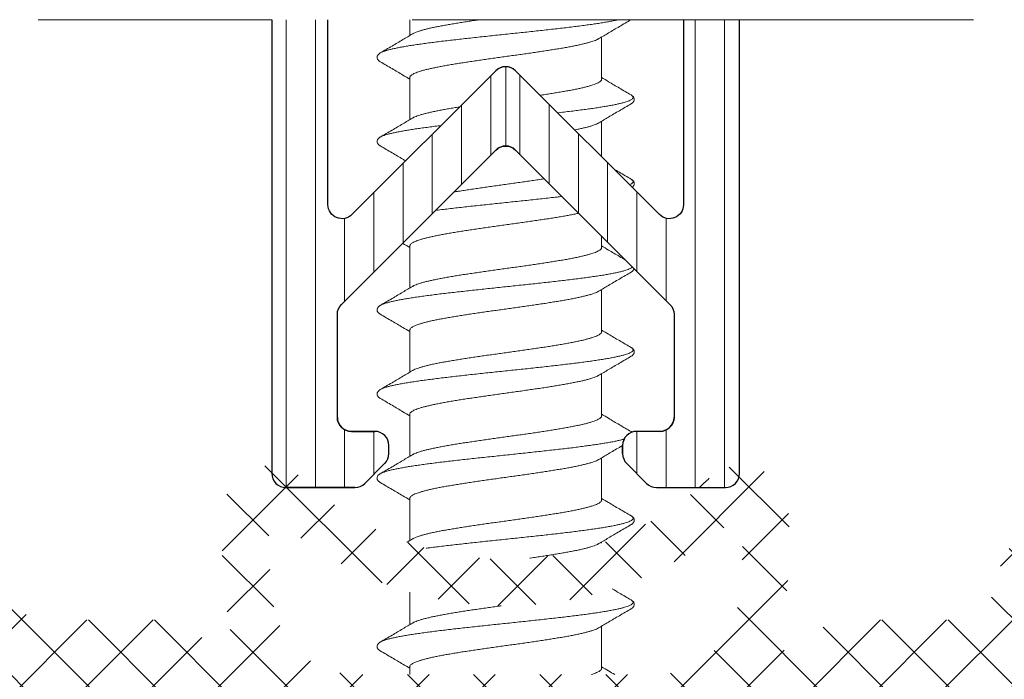
# Model space of a CAD drawing. Units: millimetres. Extents: x 11902 to 20444, y 36194 to 38142.
# Drawn here: x 13135 to 13156, y 37005 to 37019 of the extents above; entities that cross this region are included whole.
import ezdxf

# ---------------------------------------------------------------- set-up
doc = ezdxf.new("R2010")
doc.units = ezdxf.units.MM
doc.linetypes.add('ACAD_ISO02W100', pattern=[15, 12, -3])
for name, color, linetype, lineweight in [('Dimension2', 2, 'Continuous', 9), ('Hatch gastet', 86, 'Continuous', 9), ('Hatch plastik', 86, 'Continuous', 9), ('Profile-1', 1, 'Continuous', 35), ('Profile-2', 3, 'Continuous', 25), ('Punktir', 2, 'Continuous', 9)]:
    doc.layers.add(name, color=color, linetype=linetype, lineweight=lineweight)

msp = doc.modelspace()

# ---------------------------------------------------------------- hatches: boundary and pattern name
at = {"layer": 'Hatch gastet'}
h = msp.add_hatch(dxfattribs=at)
h.set_pattern_fill('NET', color=256, scale=8, angle=225, style=0)
h.set_pattern_definition([(225, (15140.0202, 38908.7712), (0.70710678, -0.70710678), []), (315, (15140.0202, 38908.7712), (0.70710678, 0.70710678), [])])
h.paths.add_polyline_path([(13120.17, 37004.421, 0.516073), (13120.569, 37004.137, -0.08392), (13122.541, 37004.471), (13124.499, 37004.471, 0.305615), (13124.638, 37004.565, -0.824158), (13125.12, 37004.471), (13125.12, 37003.071, -0.414214), (13124.97, 37002.921), (13124.67, 37002.921, 0.699893), (13124.445, 37002.303), (13125.626, 37001.38, 0.167343), (13126.088, 37001.221), (13130.352, 37001.221, 0.167343), (13130.814, 37001.38), (13131.995, 37002.303, 0.699893), (13131.77, 37002.921), (13131.47, 37002.921, -0.414214), (13131.32, 37003.071), (13131.32, 37004.471, -0.824158), (13131.802, 37004.565, 0.305615), (13131.941, 37004.471), (13158.099, 37004.471, 0.305615), (13158.238, 37004.565, -0.824158), (13158.72, 37004.471), (13158.72, 37003.071, -0.414214), (13158.57, 37002.921), (13158.27, 37002.921, 0.699893), (13158.045, 37002.303), (13159.226, 37001.38, 0.167343), (13159.688, 37001.221), (13163.952, 37001.221, 0.167343), (13164.414, 37001.38), (13165.595, 37002.303, 0.699893), (13165.37, 37002.921), (13165.07, 37002.921, -0.414214), (13164.92, 37003.071), (13164.92, 37004.471, -0.824158), (13165.402, 37004.565, 0.305615), (13165.541, 37004.471), (13167.5, 37004.471, -0.08392), (13169.472, 37004.137, 0.516073), (13169.87, 37004.421), (13169.87, 37006.103, -0.114782), (13170.121, 37006.927), (13171.339, 37009.038, 0.965786), (13170.521, 37009.612), (13168.414, 37006.816, -0.664207), (13167.237, 37006.98), (13166.968, 37007.678, 0.718238), (13166.022, 37007.722), (13165.732, 37006.917, -0.703084), (13165.168, 37006.917), (13164.878, 37007.722, 0.676104), (13163.95, 37007.732), (13163.644, 37006.933, -0.687281), (13163.083, 37006.933), (13162.777, 37007.732, 0.66837), (13161.853, 37007.732), (13161.546, 37006.933, -0.687281), (13160.986, 37006.933), (13160.68, 37007.732, 0.66837), (13159.756, 37007.732), (13159.449, 37006.933, -0.687281), (13158.889, 37006.933), (13158.582, 37007.732, 0.66837), (13157.658, 37007.732), (13157.352, 37006.933, -0.771176), (13156.775, 37006.997), (13156.605, 37007.913, 0.761986), (13155.641, 37007.934), (13155.332, 37006.857, -0.334595), (13155.044, 37006.639), (13152.215, 37006.639, 0.163797), (13151.852, 37006.517), (13151.186, 37006.011, -0.694021), (13150.869, 37006.212, 0.069861), (13151.058, 37009.012, 0.631811), (13149.374, 37009.667, -0.396825), (13140.666, 37009.667, 0.631811), (13138.983, 37009.012, 0.069861), (13139.171, 37006.212, -0.694021), (13138.854, 37006.011), (13138.188, 37006.517, 0.163797), (13137.825, 37006.639), (13134.996, 37006.639, -0.334595), (13134.708, 37006.857), (13134.399, 37007.934, 0.761986), (13133.435, 37007.913), (13133.266, 37006.997, -0.771176), (13132.689, 37006.933), (13132.382, 37007.732, 0.66837), (13131.458, 37007.732), (13131.152, 37006.933, -0.687281), (13130.591, 37006.933), (13130.285, 37007.732, 0.66837), (13129.361, 37007.732), (13129.054, 37006.933, -0.687281), (13128.494, 37006.933), (13128.187, 37007.732, 0.66837), (13127.264, 37007.732), (13126.957, 37006.933, -0.687281), (13126.397, 37006.933), (13126.09, 37007.732, 0.676104), (13125.162, 37007.722), (13124.873, 37006.917, -0.703084), (13124.308, 37006.917), (13124.019, 37007.722, 0.718238), (13123.072, 37007.678), (13122.804, 37006.98, -0.664207), (13121.626, 37006.816), (13119.519, 37009.612, 0.965786), (13118.701, 37009.038), (13119.92, 37006.927, -0.114782), (13120.17, 37006.103)])
h.paths.add_polyline_path([(13126.52, 37003.121), (13126.52, 37003.971, -0.414214), (13127.02, 37004.471), (13129.42, 37004.471, -0.414214), (13129.92, 37003.971), (13129.92, 37003.121, -0.414214), (13129.42, 37002.621), (13127.02, 37002.621, -0.414214)], flags=16)
h.paths.add_polyline_path([(13140.044, 37007.021, -0.04128), (13139.959, 37008.517, -0.628451), (13140.288, 37008.665, 0.364708), (13149.752, 37008.665, -0.628451), (13150.081, 37008.517, -0.04128), (13149.996, 37007.021, -0.374033), (13148.214, 37005.471), (13141.827, 37005.471, -0.374033)], flags=16)
h.paths.add_polyline_path([(13160.12, 37003.121), (13160.12, 37003.971, -0.414214), (13160.62, 37004.471), (13163.02, 37004.471, -0.414214), (13163.52, 37003.971), (13163.52, 37003.121, -0.414214), (13163.02, 37002.621), (13160.62, 37002.621, -0.414214)], flags=16)
at = {"layer": 'Hatch plastik'}
h = msp.add_hatch(dxfattribs=at)
h.set_pattern_fill('ANSI31', color=256, scale=5, angle=45, style=0)
h.set_pattern_definition([(90, (15985.3247, 35269.6708), (-0.625, 2e-16), [])])
edge = h.paths.add_edge_path()
edge.add_line((13150.02, 37019.471), (13140.02, 37019.471))
edge.add_line((13140.02, 37019.471), (13140.02, 37009.771))
edge.add_arc((13140.32, 37009.771), 0.3, 180, 270)
edge.add_line((13140.32, 37009.471), (13141.796, 37009.471))
edge.add_arc((13141.796, 37009.771), 0.3, 270, 315)
edge.add_line((13142.008, 37009.559), (13142.432, 37009.983))
edge.add_arc((13142.22, 37010.195), 0.3, 315, 360)
edge.add_line((13142.52, 37010.195), (13142.52, 37010.371))
edge.add_arc((13142.22, 37010.371), 0.3, 0, 90)
edge.add_line((13142.22, 37010.671), (13141.72, 37010.671))
edge.add_arc((13141.72, 37010.971), 0.3, 180, 270, ccw=False)
edge.add_line((13141.42, 37010.971), (13141.42, 37013.174))
edge.add_arc((13141.72, 37013.174), 0.3, 135, 180, ccw=False)
edge.add_line((13141.508, 37013.386), (13144.808, 37016.686))
edge.add_arc((13145.02, 37016.474), 0.3, 45, 135, ccw=False)
edge.add_line((13145.232, 37016.686), (13148.532, 37013.386))
edge.add_arc((13148.32, 37013.174), 0.3, 0, 45, ccw=False)
edge.add_line((13148.62, 37013.174), (13148.62, 37010.971))
edge.add_arc((13148.32, 37010.971), 0.3, 270, 360, ccw=False)
edge.add_line((13148.32, 37010.671), (13147.82, 37010.671))
edge.add_arc((13147.82, 37010.371), 0.3, 90, 180)
edge.add_line((13147.52, 37010.371), (13147.52, 37010.195))
edge.add_arc((13147.82, 37010.195), 0.3, 180, 225)
edge.add_line((13147.608, 37009.983), (13148.032, 37009.559))
edge.add_arc((13148.244, 37009.771), 0.3, 225, 270)
edge.add_line((13148.244, 37009.471), (13149.72, 37009.471))
edge.add_arc((13149.72, 37009.771), 0.3, 270, 360)
edge.add_line((13150.02, 37009.771), (13150.02, 37019.471))
edge = h.paths.add_edge_path()
edge.add_line((13148.82, 37019.471), (13141.22, 37019.471))
edge.add_line((13141.22, 37019.471), (13141.22, 37015.519))
edge.add_arc((13141.52, 37015.519), 0.3, 180, 315)
edge.add_line((13141.732, 37015.307), (13144.808, 37018.383))
edge.add_arc((13145.02, 37018.171), 0.3, 45, 135, ccw=False)
edge.add_line((13145.232, 37018.383), (13148.308, 37015.307))
edge.add_arc((13148.52, 37015.519), 0.3, 225, 360)
edge.add_line((13148.82, 37015.519), (13148.82, 37019.471))

# ---------------------------------------------------------------- linework, layer by layer
at = {"layer": 'Dimension2', "linetype": 'Continuous'}
for p, q in [((13142.97, 37019.471), (13142.97, 37019.138)), ((13147.07, 37019.104), (13147.07, 37018.204)), ((13142.97, 37018.238), (13142.97, 37017.338)), ((13147.07, 37017.304), (13147.07, 37016.545)), ((13147.07, 37014.848), (13147.07, 37014.604)), ((13142.97, 37014.638), (13142.97, 37013.738)), ((13147.07, 37013.704), (13147.07, 37012.804)), ((13142.97, 37012.838), (13142.97, 37011.938)), ((13147.07, 37011.904), (13147.07, 37011.004)), ((13142.97, 37011.038), (13142.97, 37010.138)), ((13147.07, 37010.104), (13147.07, 37009.204)), ((13142.97, 37009.238), (13142.97, 37008.338)), ((13147.07, 37008.304), (13147.07, 37008.279)), ((13142.97, 37007.231), (13142.97, 37006.538)), ((13147.07, 37006.504), (13147.07, 37005.604)), ((13142.97, 37005.638), (13142.97, 37005.471))]:
    msp.add_line(p, q, dxfattribs=at)
at = {"layer": 'Dimension2', "color": 2, "lineweight": 0}
for p, q in [((13145.02, 37018.471), (13145.02, 37016.774)), ((13145.02, 37016.774), (13145.02, 37018.471))]:
    msp.add_line(p, q, dxfattribs=at)
at = {"layer": 'Dimension2', "linetype": 'Continuous'}
for points, knots in [([(13147.411, 37019.471), (13147.408, 37019.47), (13147.376, 37019.463), (13147.313, 37019.45), (13147.218, 37019.433), (13147.115, 37019.415), (13147.003, 37019.397), (13146.885, 37019.38), (13146.759, 37019.362), (13146.626, 37019.344), (13146.487, 37019.327), (13146.343, 37019.309), (13146.194, 37019.292), (13146.04, 37019.274), (13145.882, 37019.256), (13145.721, 37019.239), (13145.558, 37019.221), (13145.392, 37019.203), (13145.225, 37019.186), (13145.057, 37019.168), (13144.889, 37019.15), (13144.722, 37019.133), (13144.555, 37019.115), (13144.391, 37019.097), (13144.229, 37019.08), (13144.069, 37019.062), (13143.914, 37019.044), (13143.762, 37019.027), (13143.616, 37019.009), (13143.475, 37018.991), (13143.339, 37018.974), (13143.211, 37018.956), (13143.088, 37018.939), (13142.974, 37018.921), (13142.867, 37018.903), (13142.768, 37018.886), (13142.678, 37018.868), (13142.597, 37018.851), (13142.525, 37018.833), (13142.463, 37018.816), (13142.41, 37018.798), (13142.37, 37018.782), (13142.347, 37018.77), (13142.339, 37018.766)], [0.439769, 0.439769, 0.439769, 0.439769, 0.44945, 0.537497, 0.634133, 0.739026, 0.851806, 0.972067, 1.099372, 1.23325, 1.373206, 1.518719, 1.669245, 1.824221, 1.983065, 2.14518, 2.309956, 2.476772, 2.645, 2.814007, 2.983154, 3.151804, 3.319321, 3.485075, 3.64844, 3.808802, 3.965557, 4.118118, 4.265911, 4.408385, 4.545008, 4.675273, 4.798698, 4.914832, 5.023254, 5.123576, 5.215452, 5.298574, 5.372687, 5.437593, 5.493173, 5.539418, 5.567775, 5.567775, 5.567775, 5.567775]), ([(13144.434, 37019.471), (13144.41, 37019.467), (13144.344, 37019.457), (13144.237, 37019.442), (13144.115, 37019.423), (13143.996, 37019.404), (13143.883, 37019.385), (13143.774, 37019.367), (13143.67, 37019.348), (13143.572, 37019.329), (13143.481, 37019.311), (13143.396, 37019.292), (13143.318, 37019.273), (13143.247, 37019.255), (13143.184, 37019.236), (13143.128, 37019.218), (13143.081, 37019.199), (13143.048, 37019.184), (13143.032, 37019.174), (13143.028, 37019.172)], [2.718271, 2.718271, 2.718271, 2.718271, 2.792349, 2.919478, 3.043026, 3.162738, 3.278132, 3.388839, 3.494183, 3.59386, 3.687482, 3.774558, 3.854878, 3.928132, 3.994186, 4.052711, 4.103509, 4.146673, 4.160767, 4.160767, 4.160767, 4.160767]), ([(13147.07, 37018.204), (13147.07, 37018.197), (13147.067, 37018.183), (13147.052, 37018.164), (13147.029, 37018.146), (13146.998, 37018.127), (13146.959, 37018.109), (13146.912, 37018.09), (13146.857, 37018.071), (13146.793, 37018.053), (13146.723, 37018.034), (13146.645, 37018.016), (13146.56, 37017.997), (13146.468, 37017.978), (13146.37, 37017.96), (13146.266, 37017.941), (13146.158, 37017.922), (13146.044, 37017.903), (13145.926, 37017.885), (13145.829, 37017.87), (13145.772, 37017.861), (13145.756, 37017.859)], [0, 0, 0, 0, 0.019251, 0.042147, 0.070921, 0.106684, 0.149868, 0.200696, 0.259098, 0.325042, 0.398257, 0.478533, 0.56577, 0.659548, 0.759295, 0.864608, 0.975176, 1.090646, 1.210485, 1.334041, 1.383141, 1.383141, 1.383141, 1.383141]), ([(13147.701, 37017.866), (13147.705, 37017.864), (13147.716, 37017.856), (13147.732, 37017.844), (13147.745, 37017.825), (13147.746, 37017.804), (13147.733, 37017.786), (13147.712, 37017.768), (13147.681, 37017.751), (13147.639, 37017.733), (13147.589, 37017.716), (13147.528, 37017.698), (13147.458, 37017.681), (13147.378, 37017.663), (13147.29, 37017.646), (13147.193, 37017.628), (13147.088, 37017.611), (13146.974, 37017.593), (13146.854, 37017.575), (13146.726, 37017.558), (13146.592, 37017.54), (13146.452, 37017.522), (13146.306, 37017.505), (13146.199, 37017.492), (13146.14, 37017.485), (13146.131, 37017.484)], [0, 0, 0, 0, 0.012755, 0.040268, 0.060958, 0.078652, 0.09899, 0.125977, 0.161364, 0.205833, 0.259618, 0.322742, 0.395103, 0.476516, 0.566735, 0.665464, 0.772361, 0.887047, 1.009108, 1.138098, 1.27354, 1.414933, 1.561748, 1.713439, 1.740065, 1.740065, 1.740065, 1.740065]), ([(13144.035, 37017.61), (13144.022, 37017.608), (13143.971, 37017.6), (13143.883, 37017.585), (13143.774, 37017.567), (13143.671, 37017.548), (13143.573, 37017.529), (13143.481, 37017.511), (13143.396, 37017.492), (13143.318, 37017.473), (13143.247, 37017.455), (13143.184, 37017.436), (13143.128, 37017.418), (13143.081, 37017.399), (13143.048, 37017.384), (13143.032, 37017.374), (13143.028, 37017.372)], [3.121898, 3.121898, 3.121898, 3.121898, 3.162557, 3.277946, 3.388587, 3.493929, 3.593538, 3.687241, 3.774568, 3.855003, 3.928225, 3.994137, 4.052584, 4.103448, 4.146641, 4.160767, 4.160767, 4.160767, 4.160767]), ([(13146.497, 37017.118), (13146.519, 37017.123), (13146.569, 37017.133), (13146.645, 37017.15), (13146.723, 37017.168), (13146.793, 37017.187), (13146.857, 37017.205), (13146.912, 37017.224), (13146.959, 37017.243), (13146.992, 37017.258), (13147.009, 37017.267), (13147.013, 37017.27)], [3.621572, 3.621572, 3.621572, 3.621572, 3.6875667, 3.7748044, 3.8550805, 3.9282954, 3.9942392, 4.0526412, 4.1034692, 4.1466533, 4.1607672, 4.1607672, 4.1607672, 4.1607672]), ([(13143.637, 37017.212), (13143.617, 37017.209), (13143.551, 37017.201), (13143.44, 37017.187), (13143.307, 37017.169), (13143.179, 37017.152), (13143.059, 37017.134), (13142.946, 37017.117), (13142.842, 37017.099), (13142.745, 37017.081), (13142.657, 37017.064), (13142.578, 37017.046), (13142.509, 37017.029), (13142.449, 37017.011), (13142.398, 37016.994), (13142.363, 37016.979), (13142.345, 37016.969), (13142.339, 37016.966)], [4.249178, 4.249178, 4.249178, 4.249178, 4.307898, 4.448961, 4.584044, 4.712646, 4.834293, 4.948541, 5.054976, 5.153222, 5.24294, 5.323836, 5.395668, 5.458254, 5.5115, 5.555434, 5.573693, 5.573693, 5.573693, 5.573693]), ([(13142.339, 37016.776), (13142.423, 37016.727), (13142.584, 37016.632), (13142.764, 37016.526), (13142.862, 37016.468), (13142.882, 37016.456)], [0, 0, 0, 0, 0.2900496, 0.5604344, 0.629389, 0.629389, 0.629389, 0.629389]), ([(13147.701, 37016.066), (13147.618, 37016.115), (13147.495, 37016.187), (13147.372, 37016.259), (13147.333, 37016.282)], [0, 0, 0, 0, 0.2895403, 0.4270749, 0.4270749, 0.4270749, 0.4270749]), ([(13145.846, 37016.073), (13145.844, 37016.072), (13145.801, 37016.066), (13145.714, 37016.053), (13145.585, 37016.034), (13145.454, 37016.015), (13145.321, 37015.996), (13145.187, 37015.977), (13145.051, 37015.958), (13144.916, 37015.939), (13144.781, 37015.92), (13144.648, 37015.901), (13144.516, 37015.883), (13144.386, 37015.864), (13144.259, 37015.845), (13144.135, 37015.826), (13144.02, 37015.808), (13143.946, 37015.796), (13143.912, 37015.79)], [1.235156, 1.235156, 1.235156, 1.235156, 1.239856, 1.367019, 1.49746, 1.630439, 1.765099, 1.900896, 2.037405, 2.174194, 2.310549, 2.445736, 2.57944, 2.710863, 2.839525, 2.964873, 3.086591, 3.188897, 3.188897, 3.188897, 3.188897]), ([(13147.707, 37015.966), (13147.696, 37015.959), (13147.684, 37015.953), (13147.671, 37015.947), (13147.669, 37015.946)], [0, 0, 0, 0, 0.03761279, 0.04279648, 0.04279648, 0.04279648, 0.04279648]), ([(13147.724, 37015.891), (13147.726, 37015.893), (13147.734, 37015.899), (13147.748, 37015.912), (13147.762, 37015.932), (13147.77, 37015.955), (13147.771, 37015.98), (13147.764, 37016.004), (13147.752, 37016.025), (13147.735, 37016.042), (13147.718, 37016.055), (13147.706, 37016.063), (13147.701, 37016.066)], [0.0192025, 0.0192025, 0.0192025, 0.0192025, 0.0261683, 0.0507659, 0.0744569, 0.0987916, 0.1238091, 0.1484041, 0.1719869, 0.1953167, 0.2199061, 0.2373534, 0.2373534, 0.2373534, 0.2373534]), ([(13146.223, 37015.695), (13146.188, 37015.691), (13146.102, 37015.681), (13145.962, 37015.665), (13145.802, 37015.647), (13145.64, 37015.63), (13145.475, 37015.612), (13145.309, 37015.594), (13145.141, 37015.577), (13144.973, 37015.559), (13144.806, 37015.542), (13144.639, 37015.524), (13144.473, 37015.506), (13144.309, 37015.489), (13144.149, 37015.471), (13143.991, 37015.453), (13143.838, 37015.436), (13143.689, 37015.418), (13143.583, 37015.405), (13143.527, 37015.398), (13143.519, 37015.397)], [1.513228, 1.513228, 1.513228, 1.513228, 1.618001, 1.774981, 1.935533, 2.099052, 2.264925, 2.432525, 2.601221, 2.770377, 2.939356, 3.10752, 3.274236, 3.438875, 3.600817, 3.759454, 3.914188, 4.06444, 4.209647, 4.233601, 4.233601, 4.233601, 4.233601]), ([(13142.97, 37014.638), (13142.97, 37014.644), (13142.974, 37014.659), (13142.989, 37014.678), (13143.012, 37014.697), (13143.043, 37014.715), (13143.083, 37014.734), (13143.132, 37014.753), (13143.188, 37014.771), (13143.252, 37014.79), (13143.325, 37014.809), (13143.404, 37014.828), (13143.491, 37014.847), (13143.584, 37014.866), (13143.683, 37014.884), (13143.788, 37014.903), (13143.899, 37014.922), (13144.015, 37014.941), (13144.135, 37014.96), (13144.259, 37014.979), (13144.386, 37014.998), (13144.516, 37015.017), (13144.648, 37015.035), (13144.781, 37015.054), (13144.916, 37015.073), (13145.051, 37015.092), (13145.187, 37015.111), (13145.321, 37015.13), (13145.454, 37015.149), (13145.585, 37015.168), (13145.714, 37015.187), (13145.84, 37015.206), (13145.962, 37015.224), (13146.08, 37015.243), (13146.193, 37015.262), (13146.301, 37015.281), (13146.404, 37015.3), (13146.497, 37015.318), (13146.556, 37015.33), (13146.582, 37015.336)], [0, 0, 0, 0, 0.019463, 0.042716, 0.072018, 0.108391, 0.152357, 0.20412, 0.2636, 0.330758, 0.405305, 0.487082, 0.575709, 0.670902, 0.772233, 0.879246, 0.991724, 1.109195, 1.230913, 1.356261, 1.484923, 1.616346, 1.75005, 1.885237, 2.021592, 2.158381, 2.29489, 2.430686, 2.565347, 2.698326, 2.828766, 2.95593, 3.079565, 3.199213, 3.314216, 3.424244, 3.528686, 3.627253, 3.708588, 3.708588, 3.708588, 3.708588]), ([(13142.817, 37014.695), (13142.819, 37014.694), (13142.87, 37014.663), (13142.921, 37014.633), (13142.97, 37014.604)], [0.5542378, 0.5542378, 0.5542378, 0.5542378, 0.5604344, 0.7324479, 0.7324479, 0.7324479, 0.7324479]), ([(13147.583, 37014.335), (13147.539, 37014.361), (13147.418, 37014.432), (13147.247, 37014.533), (13147.12, 37014.608), (13147.07, 37014.638)], [0.1365818, 0.1365818, 0.1365818, 0.1365818, 0.2895403, 0.5599229, 0.732448, 0.732448, 0.732448, 0.732448]), ([(13147.732, 37014.186), (13147.73, 37014.184), (13147.72, 37014.174), (13147.697, 37014.159), (13147.661, 37014.142), (13147.615, 37014.125), (13147.56, 37014.107), (13147.494, 37014.09), (13147.419, 37014.072), (13147.335, 37014.055), (13147.243, 37014.037), (13147.141, 37014.019), (13147.032, 37014.002), (13146.915, 37013.984), (13146.791, 37013.967), (13146.66, 37013.949), (13146.523, 37013.931), (13146.38, 37013.914), (13146.232, 37013.896), (13146.079, 37013.878), (13145.922, 37013.861), (13145.762, 37013.843), (13145.599, 37013.825), (13145.434, 37013.808), (13145.267, 37013.79), (13145.099, 37013.772), (13144.931, 37013.755), (13144.764, 37013.737), (13144.597, 37013.719), (13144.432, 37013.702), (13144.269, 37013.684), (13144.109, 37013.666), (13143.953, 37013.649), (13143.8, 37013.631), (13143.652, 37013.614), (13143.51, 37013.596), (13143.373, 37013.578), (13143.242, 37013.561), (13143.118, 37013.543), (13143.002, 37013.525), (13142.893, 37013.508), (13142.792, 37013.49), (13142.7, 37013.473), (13142.617, 37013.455), (13142.542, 37013.437), (13142.477, 37013.42), (13142.422, 37013.402), (13142.377, 37013.385), (13142.351, 37013.372), (13142.339, 37013.366)], [0.101818, 0.101818, 0.101818, 0.101818, 0.111478, 0.142527, 0.182397, 0.231502, 0.289955, 0.357707, 0.434613, 0.520455, 0.614961, 0.717811, 0.828645, 0.947066, 1.072642, 1.204914, 1.34339, 1.487556, 1.636874, 1.790786, 1.948713, 2.110062, 2.274227, 2.440589, 2.608522, 2.777393, 2.946565, 3.1154, 3.283261, 3.449517, 3.613541, 3.774715, 3.932433, 4.086103, 4.235148, 4.37901, 4.517153, 4.649062, 4.774251, 4.892259, 5.002657, 5.10505, 5.199079, 5.284429, 5.360828, 5.428063, 5.485994, 5.534578, 5.57368, 5.57368, 5.57368, 5.57368]), ([(13147.701, 37014.076), (13147.705, 37014.078), (13147.715, 37014.085), (13147.732, 37014.097), (13147.749, 37014.113), (13147.761, 37014.131), (13147.766, 37014.144), (13147.768, 37014.151)], [0, 0, 0, 0, 0.0128133, 0.0374156, 0.0605581, 0.0836843, 0.1025081, 0.1025081, 0.1025081, 0.1025081]), ([(13147.552, 37010.506), (13147.545, 37010.504), (13147.515, 37010.495), (13147.458, 37010.481), (13147.379, 37010.463), (13147.29, 37010.446), (13147.193, 37010.428), (13147.088, 37010.411), (13146.975, 37010.393), (13146.854, 37010.375), (13146.726, 37010.358), (13146.592, 37010.34), (13146.452, 37010.322), (13146.307, 37010.305), (13146.156, 37010.287), (13146.001, 37010.27), (13145.843, 37010.252), (13145.681, 37010.234), (13145.517, 37010.217), (13145.351, 37010.199), (13145.184, 37010.181), (13145.016, 37010.164), (13144.848, 37010.146), (13144.68, 37010.128), (13144.514, 37010.111), (13144.35, 37010.093), (13144.189, 37010.075), (13144.03, 37010.058), (13143.876, 37010.04), (13143.726, 37010.022), (13143.58, 37010.005), (13143.441, 37009.987), (13143.307, 37009.969), (13143.18, 37009.952), (13143.059, 37009.934), (13142.947, 37009.917), (13142.842, 37009.899), (13142.745, 37009.881), (13142.657, 37009.864), (13142.578, 37009.846), (13142.509, 37009.829), (13142.449, 37009.811), (13142.398, 37009.794), (13142.363, 37009.779), (13142.345, 37009.769), (13142.339, 37009.766)], [0.30055, 0.30055, 0.30055, 0.30055, 0.322615, 0.394959, 0.476355, 0.566558, 0.665271, 0.772153, 0.886825, 1.008873, 1.13785, 1.273281, 1.414663, 1.561469, 1.71315, 1.869139, 2.028849, 2.19168, 2.35702, 2.524245, 2.692725, 2.861826, 3.030909, 3.199338, 3.366477, 3.531697, 3.694375, 3.853899, 4.00967, 4.161102, 4.307629, 4.448703, 4.583797, 4.712412, 4.834072, 4.948334, 5.054784, 5.153046, 5.24278, 5.323693, 5.395542, 5.458146, 5.511409, 5.555361, 5.57369, 5.57369, 5.57369, 5.57369]), ([(13147.72, 37010.654), (13147.719, 37010.654), (13147.713, 37010.659), (13147.706, 37010.663), (13147.701, 37010.666)], [0.22334298, 0.22334298, 0.22334298, 0.22334298, 0.22791239, 0.24572791, 0.24572791, 0.24572791, 0.24572791]), ([(13147.701, 37010.666), (13147.705, 37010.664), (13147.711, 37010.66), (13147.717, 37010.655), (13147.72, 37010.653)], [0, 0, 0, 0, 0.01269616, 0.02218798, 0.02218798, 0.02218798, 0.02218798]), ([(13147.013, 37010.07), (13147.081, 37010.11), (13147.227, 37010.197), (13147.396, 37010.297), (13147.497, 37010.356), (13147.52, 37010.37)], [0, 0, 0, 0, 0.2388902, 0.509275, 0.5894954, 0.5894954, 0.5894954, 0.5894954]), ([(13147.701, 37008.866), (13147.707, 37008.862), (13147.72, 37008.854), (13147.736, 37008.839), (13147.747, 37008.82), (13147.744, 37008.799), (13147.729, 37008.781), (13147.705, 37008.764), (13147.671, 37008.746), (13147.628, 37008.729), (13147.574, 37008.712), (13147.511, 37008.694), (13147.439, 37008.677), (13147.357, 37008.659), (13147.267, 37008.641), (13147.168, 37008.624), (13147.06, 37008.606), (13146.945, 37008.589), (13146.823, 37008.571), (13146.694, 37008.553), (13146.558, 37008.536), (13146.416, 37008.518), (13146.27, 37008.5), (13146.118, 37008.483), (13145.962, 37008.465), (13145.803, 37008.447), (13145.64, 37008.43), (13145.476, 37008.412), (13145.309, 37008.395), (13145.142, 37008.377), (13144.974, 37008.359), (13144.806, 37008.342), (13144.639, 37008.324), (13144.473, 37008.306), (13144.31, 37008.289), (13144.149, 37008.271), (13143.992, 37008.253), (13143.838, 37008.236), (13143.689, 37008.218), (13143.545, 37008.2), (13143.423, 37008.185), (13143.349, 37008.175), (13143.321, 37008.171)], [0, 0, 0, 0, 0.020322, 0.04593, 0.065412, 0.083242, 0.104962, 0.133925, 0.17152, 0.218285, 0.274387, 0.339812, 0.414434, 0.498054, 0.59041, 0.691194, 0.800057, 0.91661, 1.04043, 1.171063, 1.308027, 1.450812, 1.598887, 1.751697, 1.90867, 2.069216, 2.232731, 2.398599, 2.566197, 2.734891, 2.904047, 3.073027, 3.241193, 3.407912, 3.572556, 3.734504, 3.893147, 4.047889, 4.19815, 4.343367, 4.482996, 4.567816, 4.567816, 4.567816, 4.567816]), ([(13145.533, 37007.96), (13145.539, 37007.961), (13145.588, 37007.968), (13145.678, 37007.981), (13145.803, 37008), (13145.925, 37008.019), (13146.043, 37008.037), (13146.157, 37008.056), (13146.266, 37008.075), (13146.37, 37008.093), (13146.468, 37008.112), (13146.559, 37008.131), (13146.644, 37008.149), (13146.722, 37008.168), (13146.793, 37008.187), (13146.856, 37008.205), (13146.912, 37008.224), (13146.959, 37008.242), (13146.992, 37008.258), (13147.009, 37008.267), (13147.013, 37008.27)], [2.645001, 2.645001, 2.645001, 2.645001, 2.662345, 2.791993, 2.918937, 3.042463, 3.162186, 3.277813, 3.388661, 3.494052, 3.593689, 3.687226, 3.774403, 3.854786, 3.928037, 3.994039, 4.052482, 4.103305, 4.146511, 4.160767, 4.160767, 4.160767, 4.160767]), ([(13147.701, 37007.066), (13147.618, 37007.115), (13147.484, 37007.193), (13147.35, 37007.272), (13147.3, 37007.302)], [0, 0, 0, 0, 0.2895403, 0.465745, 0.465745, 0.465745, 0.465745]), ([(13144.922, 37006.94), (13144.91, 37006.938), (13144.854, 37006.93), (13144.753, 37006.916), (13144.621, 37006.898), (13144.49, 37006.879), (13144.362, 37006.86), (13144.237, 37006.842), (13144.115, 37006.823), (13143.997, 37006.804), (13143.883, 37006.785), (13143.774, 37006.767), (13143.67, 37006.748), (13143.573, 37006.729), (13143.481, 37006.711), (13143.396, 37006.692), (13143.318, 37006.673), (13143.247, 37006.655), (13143.184, 37006.636), (13143.128, 37006.618), (13143.081, 37006.599), (13143.048, 37006.584), (13143.032, 37006.574), (13143.028, 37006.572)], [2.225302, 2.225302, 2.225302, 2.225302, 2.262356, 2.397053, 2.53066, 2.66264, 2.792294, 2.919242, 3.042785, 3.162575, 3.277964, 3.388604, 3.493946, 3.593553, 3.687246, 3.774568, 3.855, 3.928224, 3.994139, 4.052582, 4.103444, 4.146637, 4.160767, 4.160767, 4.160767, 4.160767]), ([(13147.07, 37005.604), (13147.07, 37005.597), (13147.067, 37005.583), (13147.052, 37005.564), (13147.029, 37005.546), (13146.998, 37005.527), (13146.959, 37005.509), (13146.912, 37005.49), (13146.875, 37005.478), (13146.855, 37005.471), (13146.853, 37005.471)], [0, 0, 0, 0, 0.019255, 0.0421706, 0.0709491, 0.1066968, 0.1498941, 0.200815, 0.2593909, 0.2651156, 0.2651156, 0.2651156, 0.2651156]), ([(13147.352, 37005.471), (13147.308, 37005.497), (13147.214, 37005.553), (13147.12, 37005.608), (13147.07, 37005.638)], [0.4045382, 0.4045382, 0.4045382, 0.4045382, 0.5599229, 0.732448, 0.732448, 0.732448, 0.732448])]:
    msp.add_open_spline(points, degree=3, knots=knots, dxfattribs=at)
for points, start_tangent, end_tangent in [([(13147.013, 37019.07), (13147.218, 37019.192), (13147.451, 37019.329), (13147.701, 37019.476)], (0.859752, 0.510712), (0.862458, 0.506128)), ([(13143.028, 37019.172), (13142.822, 37019.05), (13142.589, 37018.912), (13142.339, 37018.766)], (-0.859752, -0.510712), (-0.862458, -0.506128)), ([(13142.97, 37018.238), (13142.975, 37018.257), (13142.988, 37018.275), (13143.01, 37018.294), (13143.04, 37018.313), (13143.079, 37018.331), (13143.126, 37018.35), (13143.182, 37018.369), (13143.245, 37018.388), (13143.316, 37018.407), (13143.394, 37018.425), (13143.479, 37018.444), (13143.571, 37018.463), (13143.668, 37018.481), (13143.772, 37018.5), (13143.881, 37018.519), (13143.995, 37018.538), (13144.113, 37018.556), (13144.235, 37018.575), (13144.361, 37018.594), (13144.49, 37018.613), (13144.62, 37018.632), (13144.753, 37018.65), (13144.886, 37018.669), (13145.02, 37018.688), (13145.154, 37018.707), (13145.288, 37018.725), (13145.42, 37018.744), (13145.551, 37018.763), (13145.679, 37018.781), (13145.804, 37018.8), (13145.927, 37018.819), (13146.045, 37018.838), (13146.159, 37018.856), (13146.268, 37018.875), (13146.372, 37018.894), (13146.47, 37018.913), (13146.561, 37018.931), (13146.646, 37018.95), (13146.725, 37018.969), (13146.795, 37018.988), (13146.859, 37019.006), (13146.914, 37019.025), (13146.961, 37019.044), (13147, 37019.063), (13147.013, 37019.07)], (0, 1), (0.859887, 0.510485)), ([(13142.339, 37018.766), (13142.325, 37018.756), (13142.305, 37018.741), (13142.29, 37018.725), (13142.277, 37018.704), (13142.271, 37018.681), (13142.272, 37018.656), (13142.279, 37018.633), (13142.292, 37018.614), (13142.309, 37018.597), (13142.328, 37018.583), (13142.339, 37018.576)], (-0.862535, -0.505997), (0.862413, -0.506205)), ([(13142.339, 37018.576), (13142.589, 37018.429), (13142.822, 37018.292), (13142.97, 37018.204)], (0.862458, -0.506128), (0.860078, -0.510163)), ([(13147.701, 37017.866), (13147.451, 37018.012), (13147.219, 37018.15), (13147.07, 37018.238)], (-0.862458, 0.506128), (-0.860078, 0.510163)), ([(13147.701, 37017.676), (13147.712, 37017.683), (13147.732, 37017.697), (13147.748, 37017.714), (13147.761, 37017.733), (13147.769, 37017.756), (13147.77, 37017.781), (13147.763, 37017.804), (13147.751, 37017.825), (13147.735, 37017.841), (13147.716, 37017.856), (13147.701, 37017.866)], (0.862413, 0.506205), (-0.862517, 0.506029)), ([(13147.013, 37017.27), (13147.218, 37017.392), (13147.451, 37017.529), (13147.701, 37017.676)], (0.859752, 0.510712), (0.862458, 0.506128)), ([(13143.028, 37017.372), (13142.822, 37017.25), (13142.589, 37017.112), (13142.339, 37016.966)], (-0.859752, -0.510712), (-0.862458, -0.506128)), ([(13142.339, 37016.966), (13142.324, 37016.956), (13142.305, 37016.941), (13142.29, 37016.925), (13142.278, 37016.906), (13142.271, 37016.883), (13142.271, 37016.859), (13142.278, 37016.835), (13142.291, 37016.815), (13142.308, 37016.798), (13142.328, 37016.783), (13142.339, 37016.776)], (-0.862542, -0.505985), (0.86242, -0.506193)), ([(13147.701, 37016.066), (13147.718, 37016.054), (13147.737, 37016.037), (13147.745, 37016.019), (13147.743, 37016.001), (13147.73, 37015.984), (13147.707, 37015.966)], (0.862386, -0.506251), (-0.846177, -0.532902)), ([(13147.07, 37014.604), (13147.066, 37014.585), (13147.053, 37014.566), (13147.031, 37014.548), (13147, 37014.529), (13146.961, 37014.51), (13146.914, 37014.491), (13146.859, 37014.473), (13146.795, 37014.454), (13146.725, 37014.435), (13146.646, 37014.416), (13146.561, 37014.398), (13146.47, 37014.379), (13146.372, 37014.36), (13146.268, 37014.341), (13146.159, 37014.322), (13146.045, 37014.304), (13145.927, 37014.285), (13145.804, 37014.266), (13145.679, 37014.248), (13145.551, 37014.229), (13145.42, 37014.21), (13145.288, 37014.191), (13145.154, 37014.173), (13145.02, 37014.154), (13144.886, 37014.135), (13144.753, 37014.116), (13144.62, 37014.098), (13144.49, 37014.079), (13144.361, 37014.06), (13144.235, 37014.041), (13144.113, 37014.023), (13143.995, 37014.004), (13143.881, 37013.985), (13143.772, 37013.966), (13143.668, 37013.948), (13143.571, 37013.929), (13143.479, 37013.91), (13143.394, 37013.891), (13143.316, 37013.873), (13143.245, 37013.854), (13143.182, 37013.835), (13143.126, 37013.816), (13143.079, 37013.797), (13143.04, 37013.779), (13143.028, 37013.772)], (0, -1), (-0.859894, -0.510473)), ([(13147.013, 37013.67), (13147.218, 37013.792), (13147.451, 37013.929), (13147.701, 37014.076)], (0.859752, 0.510712), (0.862458, 0.506128)), ([(13143.028, 37013.772), (13142.822, 37013.65), (13142.589, 37013.512), (13142.339, 37013.366)], (-0.859752, -0.510712), (-0.862458, -0.506128)), ([(13142.97, 37012.838), (13142.975, 37012.857), (13142.988, 37012.875), (13143.01, 37012.894), (13143.04, 37012.913), (13143.079, 37012.931), (13143.126, 37012.95), (13143.182, 37012.969), (13143.245, 37012.988), (13143.316, 37013.007), (13143.394, 37013.025), (13143.479, 37013.044), (13143.571, 37013.063), (13143.668, 37013.081), (13143.772, 37013.1), (13143.881, 37013.119), (13143.995, 37013.138), (13144.113, 37013.156), (13144.235, 37013.175), (13144.361, 37013.194), (13144.49, 37013.213), (13144.62, 37013.232), (13144.753, 37013.25), (13144.886, 37013.269), (13145.02, 37013.288), (13145.154, 37013.307), (13145.288, 37013.325), (13145.42, 37013.344), (13145.551, 37013.363), (13145.679, 37013.381), (13145.804, 37013.4), (13145.927, 37013.419), (13146.045, 37013.438), (13146.159, 37013.456), (13146.268, 37013.475), (13146.372, 37013.494), (13146.47, 37013.513), (13146.561, 37013.531), (13146.646, 37013.55), (13146.725, 37013.569), (13146.795, 37013.588), (13146.859, 37013.606), (13146.914, 37013.625), (13146.961, 37013.644), (13147, 37013.663), (13147.013, 37013.67)], (0, 1), (0.859887, 0.510484)), ([(13142.339, 37013.366), (13142.325, 37013.356), (13142.305, 37013.341), (13142.29, 37013.325), (13142.277, 37013.304), (13142.271, 37013.281), (13142.272, 37013.256), (13142.279, 37013.233), (13142.292, 37013.214), (13142.309, 37013.197), (13142.328, 37013.183), (13142.339, 37013.176)], (-0.862535, -0.505997), (0.862413, -0.506205)), ([(13142.339, 37013.176), (13142.589, 37013.029), (13142.822, 37012.892), (13142.97, 37012.804)], (0.862458, -0.506128), (0.860078, -0.510163)), ([(13147.07, 37012.804), (13147.066, 37012.785), (13147.053, 37012.766), (13147.031, 37012.748), (13147, 37012.729), (13146.961, 37012.71), (13146.914, 37012.691), (13146.859, 37012.673), (13146.796, 37012.654), (13146.725, 37012.635), (13146.647, 37012.616), (13146.562, 37012.598), (13146.47, 37012.579), (13146.372, 37012.56), (13146.268, 37012.541), (13146.159, 37012.523), (13146.045, 37012.504), (13145.927, 37012.485), (13145.805, 37012.466), (13145.679, 37012.448), (13145.551, 37012.429), (13145.42, 37012.41), (13145.288, 37012.391), (13145.154, 37012.373), (13145.02, 37012.354), (13144.886, 37012.335), (13144.752, 37012.316), (13144.62, 37012.298), (13144.489, 37012.279), (13144.361, 37012.26), (13144.236, 37012.241), (13144.114, 37012.223), (13143.995, 37012.204), (13143.881, 37012.185), (13143.772, 37012.166), (13143.669, 37012.148), (13143.571, 37012.129), (13143.479, 37012.11), (13143.394, 37012.091), (13143.316, 37012.073), (13143.245, 37012.054), (13143.182, 37012.035), (13143.126, 37012.016), (13143.079, 37011.998), (13143.04, 37011.979), (13143.028, 37011.972)], (0, -1), (-0.859893, -0.510475)), ([(13147.701, 37012.466), (13147.451, 37012.612), (13147.219, 37012.75), (13147.07, 37012.838)], (-0.862458, 0.506128), (-0.860078, 0.510163)), ([(13147.706, 37012.463), (13147.729, 37012.446), (13147.742, 37012.428), (13147.745, 37012.41), (13147.738, 37012.393), (13147.72, 37012.375), (13147.692, 37012.357), (13147.653, 37012.34), (13147.605, 37012.322), (13147.547, 37012.304), (13147.479, 37012.286), (13147.402, 37012.269), (13147.316, 37012.251), (13147.221, 37012.233), (13147.117, 37012.216), (13147.006, 37012.198), (13146.887, 37012.18), (13146.761, 37012.163), (13146.628, 37012.145), (13146.49, 37012.127), (13146.345, 37012.11), (13146.196, 37012.092), (13146.042, 37012.074), (13145.884, 37012.056), (13145.723, 37012.039), (13145.559, 37012.021), (13145.393, 37012.003), (13145.226, 37011.986), (13145.058, 37011.968), (13144.889, 37011.95), (13144.722, 37011.933), (13144.555, 37011.915), (13144.39, 37011.897), (13144.228, 37011.88), (13144.068, 37011.862), (13143.913, 37011.844), (13143.761, 37011.826), (13143.614, 37011.809), (13143.473, 37011.791), (13143.338, 37011.773), (13143.209, 37011.756), (13143.086, 37011.738), (13142.972, 37011.72), (13142.865, 37011.703), (13142.766, 37011.685), (13142.676, 37011.667), (13142.594, 37011.65), (13142.522, 37011.632), (13142.46, 37011.614), (13142.407, 37011.597), (13142.364, 37011.579), (13142.339, 37011.566)], (0.848973, -0.528436), (-0.86204, -0.506841)), ([(13147.706, 37012.463), (13147.729, 37012.446), (13147.742, 37012.428), (13147.745, 37012.41), (13147.738, 37012.393), (13147.72, 37012.375), (13147.692, 37012.357), (13147.653, 37012.34), (13147.605, 37012.322), (13147.547, 37012.304), (13147.479, 37012.286), (13147.402, 37012.269), (13147.316, 37012.251), (13147.221, 37012.233), (13147.117, 37012.216), (13147.006, 37012.198), (13146.887, 37012.18), (13146.761, 37012.163), (13146.628, 37012.145), (13146.49, 37012.127), (13146.345, 37012.11), (13146.196, 37012.092), (13146.042, 37012.074), (13145.884, 37012.056), (13145.723, 37012.039), (13145.559, 37012.021), (13145.393, 37012.003), (13145.226, 37011.986), (13145.058, 37011.968), (13144.889, 37011.95), (13144.722, 37011.933), (13144.555, 37011.915), (13144.39, 37011.897), (13144.228, 37011.88), (13144.068, 37011.862), (13143.913, 37011.844), (13143.761, 37011.826), (13143.614, 37011.809), (13143.473, 37011.791), (13143.338, 37011.773), (13143.209, 37011.756), (13143.086, 37011.738), (13142.972, 37011.72), (13142.865, 37011.703), (13142.766, 37011.685), (13142.676, 37011.667), (13142.594, 37011.65), (13142.522, 37011.632), (13142.46, 37011.614), (13142.407, 37011.597), (13142.364, 37011.579), (13142.339, 37011.566)], (0.848973, -0.528436), (-0.86204, -0.506841)), ([(13147.701, 37012.466), (13147.705, 37012.463), (13147.706, 37012.463)], (0.862072, -0.506786), (0.848973, -0.528436)), ([(13147.706, 37012.463), (13147.701, 37012.466)], (-0.851482, 0.524384), (-0.862535, 0.505997)), ([(13147.701, 37012.466), (13147.705, 37012.463), (13147.706, 37012.463)], (0.862072, -0.506786), (0.848973, -0.528436)), ([(13147.706, 37012.463), (13147.701, 37012.466)], (-0.851482, 0.524384), (-0.862535, 0.505997)), ([(13147.701, 37012.276), (13147.712, 37012.283), (13147.732, 37012.297), (13147.748, 37012.314), (13147.761, 37012.333), (13147.769, 37012.356), (13147.77, 37012.381), (13147.763, 37012.404), (13147.751, 37012.425), (13147.735, 37012.441), (13147.716, 37012.456), (13147.706, 37012.463)], (0.862413, 0.506205), (-0.851482, 0.524384)), ([(13147.701, 37012.276), (13147.712, 37012.283), (13147.732, 37012.297), (13147.748, 37012.314), (13147.761, 37012.333), (13147.769, 37012.356), (13147.77, 37012.381), (13147.763, 37012.404), (13147.751, 37012.425), (13147.735, 37012.441), (13147.716, 37012.456), (13147.706, 37012.463)], (0.862413, 0.506205), (-0.851482, 0.524384)), ([(13147.013, 37011.87), (13147.218, 37011.992), (13147.451, 37012.129), (13147.701, 37012.276)], (0.859752, 0.510712), (0.862458, 0.506128)), ([(13147.013, 37011.87), (13147.218, 37011.992), (13147.451, 37012.129), (13147.701, 37012.276)], (0.859752, 0.510712), (0.862458, 0.506128)), ([(13143.028, 37011.972), (13142.822, 37011.85), (13142.589, 37011.712), (13142.339, 37011.566)], (-0.859752, -0.510712), (-0.862458, -0.506128)), ([(13143.028, 37011.972), (13142.822, 37011.85), (13142.589, 37011.712), (13142.339, 37011.566)], (-0.859752, -0.510712), (-0.862458, -0.506128)), ([(13142.97, 37011.038), (13142.975, 37011.057), (13142.988, 37011.075), (13143.01, 37011.094), (13143.04, 37011.113), (13143.079, 37011.131), (13143.126, 37011.15), (13143.182, 37011.169), (13143.245, 37011.188), (13143.316, 37011.206), (13143.394, 37011.225), (13143.479, 37011.244), (13143.571, 37011.263), (13143.669, 37011.282), (13143.772, 37011.3), (13143.881, 37011.319), (13143.995, 37011.338), (13144.114, 37011.357), (13144.236, 37011.375), (13144.361, 37011.394), (13144.489, 37011.413), (13144.62, 37011.431), (13144.752, 37011.45), (13144.886, 37011.469), (13145.02, 37011.488), (13145.154, 37011.507), (13145.288, 37011.525), (13145.42, 37011.544), (13145.551, 37011.563), (13145.679, 37011.582), (13145.805, 37011.6), (13145.927, 37011.619), (13146.045, 37011.638), (13146.159, 37011.657), (13146.268, 37011.675), (13146.372, 37011.694), (13146.47, 37011.713), (13146.562, 37011.732), (13146.647, 37011.75), (13146.725, 37011.769), (13146.796, 37011.788), (13146.859, 37011.807), (13146.914, 37011.825), (13146.961, 37011.844), (13147, 37011.863), (13147.013, 37011.87)], (0, 1), (0.859893, 0.510474)), ([(13142.339, 37011.566), (13142.325, 37011.556), (13142.305, 37011.541), (13142.29, 37011.525), (13142.277, 37011.504), (13142.271, 37011.481), (13142.272, 37011.456), (13142.279, 37011.433), (13142.292, 37011.414), (13142.309, 37011.397), (13142.328, 37011.383), (13142.339, 37011.376)], (-0.862535, -0.505997), (0.862413, -0.506205)), ([(13142.339, 37011.566), (13142.325, 37011.556), (13142.305, 37011.541), (13142.29, 37011.525), (13142.277, 37011.504), (13142.271, 37011.481), (13142.272, 37011.456), (13142.279, 37011.433), (13142.292, 37011.414), (13142.309, 37011.397), (13142.328, 37011.383), (13142.339, 37011.376)], (-0.862535, -0.505997), (0.862413, -0.506205)), ([(13142.339, 37011.376), (13142.589, 37011.229), (13142.822, 37011.092), (13142.97, 37011.004)], (0.862458, -0.506128), (0.860078, -0.510163)), ([(13147.07, 37011.004), (13147.066, 37010.985), (13147.053, 37010.966), (13147.031, 37010.948), (13147, 37010.929), (13146.961, 37010.91), (13146.914, 37010.891), (13146.859, 37010.872), (13146.795, 37010.854), (13146.725, 37010.835), (13146.646, 37010.816), (13146.561, 37010.798), (13146.47, 37010.779), (13146.372, 37010.76), (13146.268, 37010.741), (13146.159, 37010.723), (13146.045, 37010.704), (13145.927, 37010.685), (13145.805, 37010.666), (13145.679, 37010.648), (13145.551, 37010.629), (13145.42, 37010.61), (13145.288, 37010.591), (13145.154, 37010.573), (13145.02, 37010.554), (13144.886, 37010.535), (13144.753, 37010.516), (13144.62, 37010.498), (13144.49, 37010.479), (13144.361, 37010.46), (13144.236, 37010.441), (13144.114, 37010.423), (13143.995, 37010.404), (13143.881, 37010.385), (13143.772, 37010.366), (13143.668, 37010.348), (13143.571, 37010.329), (13143.479, 37010.31), (13143.394, 37010.291), (13143.316, 37010.273), (13143.245, 37010.254), (13143.182, 37010.235), (13143.126, 37010.216), (13143.079, 37010.198), (13143.04, 37010.179), (13143.028, 37010.172)], (0, -1), (-0.859886, -0.510486)), ([(13147.701, 37010.666), (13147.451, 37010.812), (13147.219, 37010.95), (13147.07, 37011.038)], (-0.862458, 0.506128), (-0.860078, 0.510163)), ([(13143.028, 37010.172), (13142.822, 37010.05), (13142.589, 37009.912), (13142.339, 37009.766)], (-0.859752, -0.510712), (-0.862458, -0.506128)), ([(13142.97, 37009.238), (13142.975, 37009.257), (13142.988, 37009.275), (13143.01, 37009.294), (13143.04, 37009.313), (13143.079, 37009.332), (13143.126, 37009.35), (13143.182, 37009.369), (13143.245, 37009.388), (13143.316, 37009.407), (13143.394, 37009.425), (13143.479, 37009.444), (13143.571, 37009.463), (13143.668, 37009.482), (13143.772, 37009.5), (13143.881, 37009.519), (13143.995, 37009.538), (13144.114, 37009.557), (13144.236, 37009.575), (13144.361, 37009.594), (13144.49, 37009.613), (13144.62, 37009.632), (13144.753, 37009.65), (13144.886, 37009.669), (13145.02, 37009.688), (13145.154, 37009.707), (13145.288, 37009.725), (13145.42, 37009.744), (13145.551, 37009.763), (13145.679, 37009.782), (13145.805, 37009.8), (13145.927, 37009.819), (13146.045, 37009.838), (13146.159, 37009.857), (13146.268, 37009.875), (13146.372, 37009.894), (13146.47, 37009.913), (13146.561, 37009.931), (13146.646, 37009.95), (13146.725, 37009.969), (13146.795, 37009.988), (13146.859, 37010.006), (13146.914, 37010.025), (13146.961, 37010.044), (13147, 37010.063), (13147.013, 37010.07)], (0, 1), (0.859892, 0.510476)), ([(13142.339, 37009.766), (13142.324, 37009.756), (13142.305, 37009.741), (13142.289, 37009.724), (13142.277, 37009.703), (13142.271, 37009.68), (13142.272, 37009.655), (13142.28, 37009.632), (13142.293, 37009.613), (13142.309, 37009.597), (13142.329, 37009.582), (13142.339, 37009.576)], (-0.862543, -0.505983), (0.862402, -0.506224)), ([(13142.339, 37009.576), (13142.589, 37009.429), (13142.822, 37009.292), (13142.97, 37009.204)], (0.862458, -0.506128), (0.860078, -0.510163)), ([(13147.701, 37008.866), (13147.451, 37009.012), (13147.219, 37009.15), (13147.07, 37009.238)], (-0.862458, 0.506128), (-0.860078, 0.510163)), ([(13147.07, 37009.204), (13147.066, 37009.185), (13147.053, 37009.166), (13147.031, 37009.148), (13147, 37009.129), (13146.961, 37009.11), (13146.914, 37009.091), (13146.859, 37009.073), (13146.795, 37009.054), (13146.725, 37009.035), (13146.646, 37009.016), (13146.561, 37008.998), (13146.47, 37008.979), (13146.372, 37008.96), (13146.268, 37008.941), (13146.159, 37008.922), (13146.045, 37008.904), (13145.927, 37008.885), (13145.804, 37008.866), (13145.679, 37008.848), (13145.551, 37008.829), (13145.42, 37008.81), (13145.288, 37008.791), (13145.154, 37008.773), (13145.02, 37008.754), (13144.886, 37008.735), (13144.753, 37008.716), (13144.62, 37008.698), (13144.49, 37008.679), (13144.361, 37008.66), (13144.235, 37008.641), (13144.113, 37008.623), (13143.995, 37008.604), (13143.881, 37008.585), (13143.772, 37008.566), (13143.668, 37008.548), (13143.571, 37008.529), (13143.479, 37008.51), (13143.394, 37008.491), (13143.316, 37008.473), (13143.245, 37008.454), (13143.182, 37008.435), (13143.126, 37008.416), (13143.079, 37008.397), (13143.04, 37008.379), (13143.028, 37008.372)], (0, -1), (-0.859894, -0.510473)), ([(13147.701, 37008.676), (13147.712, 37008.683), (13147.732, 37008.697), (13147.748, 37008.714), (13147.761, 37008.733), (13147.769, 37008.756), (13147.77, 37008.781), (13147.763, 37008.804), (13147.751, 37008.825), (13147.735, 37008.841), (13147.716, 37008.856), (13147.701, 37008.866)], (0.862413, 0.506205), (-0.862517, 0.506029)), ([(13147.013, 37008.27), (13147.218, 37008.392), (13147.451, 37008.529), (13147.701, 37008.676)], (0.859752, 0.510712), (0.862458, 0.506128)), ([(13147.701, 37007.066), (13147.724, 37007.05), (13147.74, 37007.032), (13147.745, 37007.015), (13147.74, 37006.997), (13147.725, 37006.979), (13147.7, 37006.962), (13147.664, 37006.944), (13147.618, 37006.926), (13147.562, 37006.909), (13147.497, 37006.891), (13147.422, 37006.873), (13147.338, 37006.856), (13147.245, 37006.838), (13147.144, 37006.82), (13147.035, 37006.802), (13146.918, 37006.785), (13146.793, 37006.767), (13146.662, 37006.749), (13146.525, 37006.732), (13146.382, 37006.714), (13146.234, 37006.696), (13146.081, 37006.679), (13145.924, 37006.661), (13145.763, 37006.643), (13145.6, 37006.626), (13145.435, 37006.608), (13145.268, 37006.59), (13145.1, 37006.572), (13144.932, 37006.555), (13144.764, 37006.537), (13144.597, 37006.519), (13144.432, 37006.502), (13144.268, 37006.484), (13144.108, 37006.466), (13143.952, 37006.449), (13143.799, 37006.431), (13143.651, 37006.413), (13143.508, 37006.396), (13143.371, 37006.378), (13143.24, 37006.36), (13143.116, 37006.342), (13143, 37006.325), (13142.891, 37006.307), (13142.79, 37006.289), (13142.697, 37006.272), (13142.614, 37006.254), (13142.54, 37006.236), (13142.475, 37006.219), (13142.42, 37006.201), (13142.374, 37006.183), (13142.339, 37006.166)], (0.862568, -0.505941), (-0.862373, -0.506273)), ([(13147.701, 37006.876), (13147.712, 37006.883), (13147.732, 37006.897), (13147.748, 37006.914), (13147.761, 37006.933), (13147.769, 37006.956), (13147.77, 37006.981), (13147.763, 37007.004), (13147.751, 37007.025), (13147.735, 37007.041), (13147.716, 37007.056), (13147.701, 37007.066)], (0.862413, 0.506205), (-0.862517, 0.506029)), ([(13147.013, 37006.47), (13147.218, 37006.592), (13147.451, 37006.729), (13147.701, 37006.876)], (0.859752, 0.510712), (0.862458, 0.506128)), ([(13143.028, 37006.572), (13142.822, 37006.45), (13142.589, 37006.312), (13142.339, 37006.166)], (-0.859752, -0.510712), (-0.862458, -0.506128)), ([(13142.97, 37005.638), (13142.975, 37005.657), (13142.988, 37005.675), (13143.01, 37005.694), (13143.04, 37005.713), (13143.079, 37005.731), (13143.126, 37005.75), (13143.182, 37005.769), (13143.245, 37005.788), (13143.316, 37005.806), (13143.394, 37005.825), (13143.479, 37005.844), (13143.571, 37005.863), (13143.669, 37005.882), (13143.772, 37005.9), (13143.881, 37005.919), (13143.995, 37005.938), (13144.114, 37005.957), (13144.236, 37005.975), (13144.361, 37005.994), (13144.489, 37006.013), (13144.62, 37006.031), (13144.752, 37006.05), (13144.886, 37006.069), (13145.02, 37006.088), (13145.154, 37006.107), (13145.288, 37006.125), (13145.42, 37006.144), (13145.551, 37006.163), (13145.679, 37006.182), (13145.805, 37006.2), (13145.927, 37006.219), (13146.045, 37006.238), (13146.159, 37006.257), (13146.268, 37006.275), (13146.372, 37006.294), (13146.47, 37006.313), (13146.562, 37006.332), (13146.647, 37006.35), (13146.725, 37006.369), (13146.796, 37006.388), (13146.859, 37006.407), (13146.914, 37006.425), (13146.961, 37006.444), (13147, 37006.463), (13147.013, 37006.47)], (0, 1), (0.859893, 0.510474)), ([(13142.339, 37006.166), (13142.325, 37006.156), (13142.305, 37006.141), (13142.29, 37006.125), (13142.277, 37006.104), (13142.271, 37006.081), (13142.272, 37006.056), (13142.279, 37006.033), (13142.292, 37006.014), (13142.309, 37005.997), (13142.328, 37005.983), (13142.339, 37005.976)], (-0.862535, -0.505997), (0.862413, -0.506205)), ([(13142.339, 37005.976), (13142.589, 37005.829), (13142.822, 37005.692), (13142.97, 37005.604)], (0.862458, -0.506128), (0.860078, -0.510163))]:
    msp.add_spline(points, degree=3, dxfattribs=dict(at, start_tangent=start_tangent, end_tangent=end_tangent))
msp.add_open_spline([(13143.028, 37008.372), (13142.988, 37008.348), (13142.948, 37008.325), (13142.908, 37008.301)], degree=3, dxfattribs=at)
at = {"layer": 'Profile-1', "color": 3, "lineweight": 0}
msp.add_arc((13145.02, 37014.29), 6.35, 310.6356, 313.2889, dxfattribs=at)
at = {"layer": 'Profile-2'}
for p, q in [((13141.72, 37010.671), (13142.22, 37010.671)), ((13148.32, 37010.671), (13147.82, 37010.671)), ((13142.52, 37010.195), (13142.52, 37010.371)), ((13147.52, 37010.195), (13147.52, 37010.371)), ((13142.432, 37009.983), (13142.008, 37009.559)), ((13142.008, 37009.559), (13142.432, 37009.983)), ((13147.608, 37009.983), (13148.032, 37009.559)), ((13141.796, 37009.471), (13140.32, 37009.471)), ((13140.885, 37009.471), (13141.796, 37009.471)), ((13148.244, 37009.471), (13149.72, 37009.471)), ((13148.244, 37009.471), (13149.156, 37009.471))]:
    msp.add_line(p, q, dxfattribs=at)
at = {"layer": 'Profile-2', "color": 3, "lineweight": 0}
for p, q in [((13142.22, 37010.671), (13141.72, 37010.671)), ((13148.32, 37010.671), (13147.82, 37010.671)), ((13142.52, 37010.195), (13142.52, 37010.371)), ((13147.52, 37010.371), (13147.52, 37010.195)), ((13147.608, 37009.983), (13148.032, 37009.559))]:
    msp.add_line(p, q, dxfattribs=at)
at = {"layer": 'Profile-2'}
for points in [[(13140.02, 37019.471), (13140.02, 37009.771, 0.414214), (13140.32, 37009.471), (13141.796, 37009.471, 0.198912), (13142.008, 37009.559), (13142.432, 37009.983, 0.198912), (13142.52, 37010.195), (13142.52, 37010.371, 0.414214), (13142.22, 37010.671), (13141.72, 37010.671, -0.414214), (13141.42, 37010.971), (13141.42, 37013.174, -0.198912), (13141.508, 37013.386), (13144.808, 37016.686, -0.414214), (13145.232, 37016.686), (13148.532, 37013.386, -0.198912), (13148.62, 37013.174), (13148.62, 37010.971, -0.414214), (13148.32, 37010.671), (13147.82, 37010.671, 0.414214), (13147.52, 37010.371), (13147.52, 37010.195, 0.198912), (13147.608, 37009.983), (13148.032, 37009.559, 0.198912), (13148.244, 37009.471), (13149.72, 37009.471, 0.414214), (13150.02, 37009.771), (13150.02, 37019.471)], [(13148.82, 37019.471), (13148.82, 37015.519, -0.668179), (13148.308, 37015.307), (13145.232, 37018.383, 0.414214), (13144.808, 37018.383), (13141.732, 37015.307, -0.668179), (13141.22, 37015.519), (13141.22, 37019.471)]]:
    msp.add_lwpolyline(points, format="xyb", dxfattribs=at)
for centre, start, end in [((13145.02, 37018.171), 45, 135), ((13145.02, 37016.474), 45, 135), ((13141.72, 37010.971), 180, 270), ((13148.32, 37010.971), 270, 0), ((13142.22, 37010.371), 0, 90), ((13147.82, 37010.371), 90, 180), ((13142.22, 37010.195), 315, 0), ((13147.82, 37010.195), 180, 225), ((13140.32, 37009.771), 180, 270), ((13149.72, 37009.771), 270, 0), ((13141.796, 37009.771), 270, 315), ((13148.244, 37009.771), 225, 270), ((13148.244, 37009.771), 225, 270)]:
    msp.add_arc(centre, 0.3, start, end, dxfattribs=at)
at = {"layer": 'Profile-2', "color": 3, "lineweight": 0}
for centre, start, end in [((13145.02, 37018.171), 90, 135), ((13145.02, 37018.171), 45, 90), ((13145.02, 37016.474), 90, 135), ((13145.02, 37016.474), 45, 90), ((13141.72, 37010.971), 180, 270), ((13148.32, 37010.971), 270, 0), ((13142.22, 37010.371), 0, 90), ((13147.82, 37010.371), 90, 180), ((13142.22, 37010.195), 315, 0), ((13147.82, 37010.195), 180, 225), ((13141.796, 37009.771), 270, 315)]:
    msp.add_arc(centre, 0.3, start, end, dxfattribs=at)
at = {"layer": 'Punktir', "linetype": 'ACAD_ISO02W100'}
msp.add_line((13155.02, 37019.471), (13135.02, 37019.471), dxfattribs=at)

doc.saveas('drawing.dxf')
